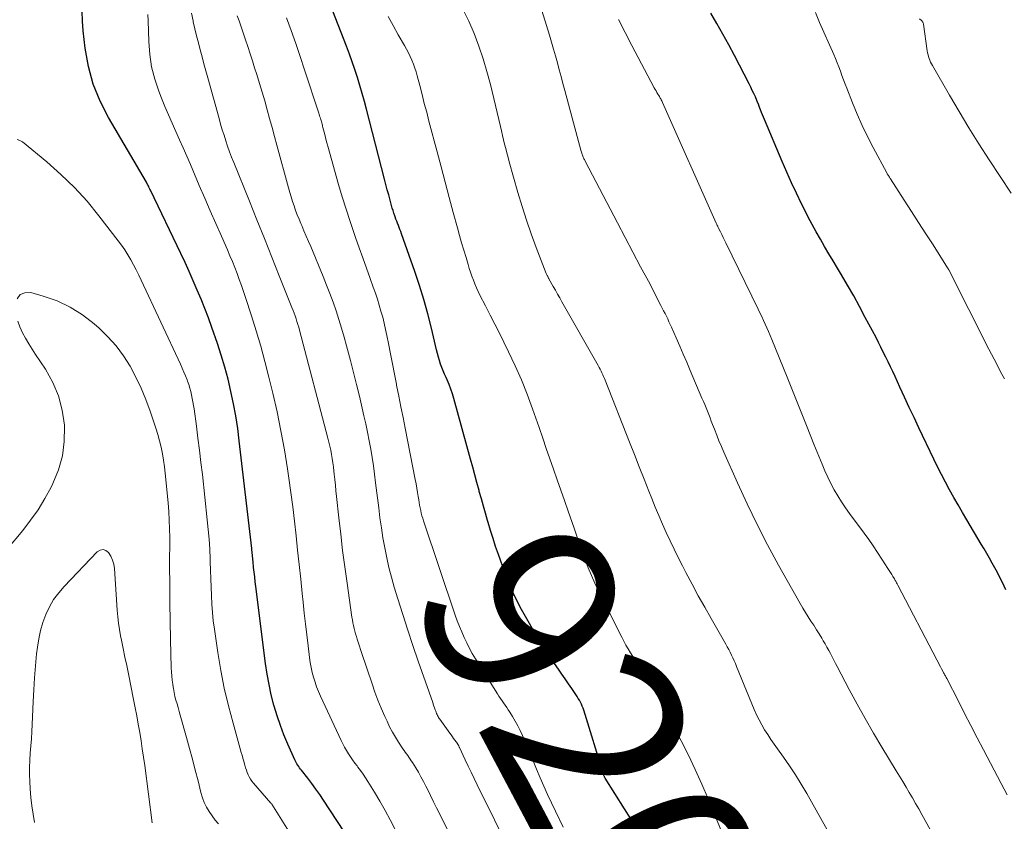
# Model space of a CAD drawing. Units: feet. Extents: x 1915000 to 1920007, y 499998 to 505000.
# Drawn here: x 1915784 to 1915887, y 501105 to 501189 of the extents above; entities that cross this region are included whole.
import ezdxf
from ezdxf.enums import TextEntityAlignment as Align

# ---------------------------------------------------------------- set-up
doc = ezdxf.new("R2010")
doc.units = ezdxf.units.FT
doc.header["$LTSCALE"] = 100
doc.header["$MEASUREMENT"] = 0
for name, color, linetype, lineweight in [('CONTOUR INDEX', 32, 'Continuous', 25), ('CONTOUR INDEX LABEL', 7, 'Continuous', 15), ('CONTOUR INTERMEDIATE', 40, 'Continuous', 15)]:
    doc.layers.add(name, color=color, linetype=linetype, lineweight=lineweight)
doc.styles.add('slant', font='romans.shx', dxfattribs={"oblique": 14.999978})

msp = doc.modelspace()

# ---------------------------------------------------------------- linework, layer by layer
at = {"layer": 'CONTOUR INDEX', "flags": 128}
for points, elevation in [([(1915817.83, 501103.96), (1915815.69, 501107.25), (1915815.3, 501107.83), (1915814.89, 501108.41), (1915814.47, 501108.98), (1915814.04, 501109.54), (1915813.37, 501110.38), (1915813.27, 501110.51), (1915813.17, 501110.64), (1915813.08, 501110.78), (1915812.98, 501110.91), (1915812.89, 501111.05), (1915812.81, 501111.19), (1915812.74, 501111.34), (1915812.67, 501111.49), (1915811.94, 501113.14), (1915811.53, 501114.12), (1915811.15, 501115.11), (1915810.81, 501116.12), (1915810.5, 501117.14), (1915810.48, 501117.25), (1915810.2, 501118.33), (1915809.96, 501119.42), (1915809.76, 501120.52), (1915809.6, 501121.62), (1915808.56, 501129.75), (1915808.5, 501130.24), (1915808.45, 501130.74), (1915808.39, 501131.23), (1915808.34, 501131.73), (1915808.28, 501132.37), (1915808.26, 501132.55), (1915808.25, 501132.72), (1915808.23, 501132.89), (1915808.22, 501133.06), (1915808.2, 501133.23), (1915808.18, 501133.4), (1915808.16, 501133.57), (1915808.14, 501133.74), (1915806.83, 501145.08), (1915806.66, 501146.39), (1915806.46, 501147.69), (1915806.22, 501148.98), (1915805.95, 501150.27), (1915805.64, 501151.55), (1915805.3, 501152.82), (1915804.93, 501154.08), (1915804.52, 501155.33), (1915803.94, 501157.01), (1915803.58, 501158.01), (1915803.21, 501159), (1915802.82, 501159.98), (1915802.41, 501160.95), (1915801.99, 501161.92), (1915801.56, 501162.89), (1915801.12, 501163.85), (1915800.66, 501164.8), (1915797.47, 501171.46), (1915797.41, 501171.59), (1915797.35, 501171.71), (1915797.29, 501171.84), (1915797.23, 501171.97), (1915797.11, 501172.22), (1915797.06, 501172.3), (1915793.05, 501179.12), (1915792.18, 501180.85), (1915791.45, 501182.64), (1915790.95, 501184.5), (1915790.6, 501186.41), (1915790.39, 501188.24), (1915790.31, 501189.27), (1915790.29, 501190.31)], 900), ([(1915848.68, 501104.18), (1915848.02, 501105.27), (1915847.36, 501106.34), (1915845.34, 501109.57), (1915845.31, 501109.62), (1915845.28, 501109.67), (1915845.25, 501109.72), (1915845.23, 501109.77), (1915845.21, 501109.82), (1915845.19, 501109.88), (1915845.17, 501109.93), (1915845.15, 501109.98), (1915843.08, 501116.71), (1915843.01, 501116.93), (1915842.93, 501117.14), (1915842.83, 501117.35), (1915842.73, 501117.56), (1915842.62, 501117.76), (1915842.51, 501117.96), (1915842.39, 501118.16), (1915842.26, 501118.35), (1915841.82, 501118.99), (1915841.47, 501119.5), (1915841.12, 501120.01), (1915840.76, 501120.52), (1915840.41, 501121.03), (1915839.75, 501121.99), (1915839.08, 501123), (1915838.44, 501124.01), (1915837.82, 501125.04), (1915837.22, 501126.09), (1915836.54, 501127.31), (1915836.05, 501128.25), (1915835.58, 501129.22), (1915835.17, 501130.2), (1915834.78, 501131.2), (1915834.11, 501133.09), (1915833.81, 501133.94), (1915833.53, 501134.78), (1915833.27, 501135.64), (1915833.01, 501136.49), (1915832.95, 501136.68), (1915832.74, 501137.45), (1915832.52, 501138.21), (1915832.31, 501138.97), (1915832.09, 501139.73), (1915832.06, 501139.85), (1915831.84, 501140.67), (1915831.61, 501141.49), (1915831.39, 501142.31), (1915831.16, 501143.13), (1915829.4, 501149.54), (1915829.25, 501150.04), (1915829.09, 501150.53), (1915828.9, 501151.01), (1915828.7, 501151.49), (1915828.59, 501151.73), (1915828.44, 501152.08), (1915828.29, 501152.44), (1915828.15, 501152.8), (1915828.02, 501153.16), (1915827.9, 501153.53), (1915827.79, 501153.9), (1915827.69, 501154.27), (1915827.59, 501154.65), (1915827.05, 501156.93), (1915826.67, 501158.44), (1915826.26, 501159.94), (1915825.8, 501161.42), (1915825.3, 501162.9), (1915823.9, 501166.88), (1915823.82, 501167.1), (1915823.74, 501167.32), (1915823.65, 501167.54), (1915823.57, 501167.76), (1915823.48, 501167.99), (1915823.4, 501168.21), (1915823.31, 501168.43), (1915823.24, 501168.65), (1915823.2, 501168.76), (1915823.11, 501169.03), (1915823.02, 501169.31), (1915822.93, 501169.59), (1915822.85, 501169.87), (1915822.7, 501170.41), (1915822.55, 501170.96), (1915822.4, 501171.51), (1915822.25, 501172.07), (1915822.11, 501172.62), (1915820.22, 501179.98), (1915820, 501180.82), (1915819.76, 501181.66), (1915819.52, 501182.49), (1915819.26, 501183.33), (1915818.99, 501184.16), (1915818.7, 501184.98), (1915818.41, 501185.8), (1915818.1, 501186.62), (1915816.69, 501190.31)], 920), ([(1915887.52, 501129.4), (1915887.14, 501130.17), (1915886.88, 501130.69), (1915886.62, 501131.2), (1915886.35, 501131.71), (1915886.07, 501132.21), (1915885.79, 501132.71), (1915885.5, 501133.21), (1915885.21, 501133.71), (1915884.92, 501134.21), (1915883.39, 501136.75), (1915882.93, 501137.54), (1915882.47, 501138.33), (1915882.02, 501139.12), (1915881.57, 501139.92), (1915881.14, 501140.72), (1915880.72, 501141.53), (1915880.31, 501142.34), (1915879.91, 501143.16), (1915878.35, 501146.46), (1915877.84, 501147.53), (1915877.34, 501148.6), (1915876.84, 501149.67), (1915876.35, 501150.74), (1915875.84, 501151.84), (1915875.6, 501152.36), (1915875.35, 501152.87), (1915875.11, 501153.39), (1915874.86, 501153.9), (1915874.61, 501154.42), (1915874.36, 501154.93), (1915874.1, 501155.43), (1915873.84, 501155.94), (1915872.71, 501158.07), (1915872.11, 501159.21), (1915871.49, 501160.33), (1915870.85, 501161.45), (1915870.2, 501162.56), (1915869.79, 501163.26), (1915869.33, 501164.02), (1915868.88, 501164.78), (1915868.43, 501165.54), (1915867.99, 501166.3), (1915867.55, 501167.07), (1915867.12, 501167.84), (1915866.71, 501168.63), (1915866.31, 501169.42), (1915866.01, 501170.03), (1915865.47, 501171.14), (1915864.95, 501172.25), (1915864.45, 501173.38), (1915863.96, 501174.5), (1915862.1, 501178.9), (1915862, 501179.15), (1915861.89, 501179.41), (1915861.79, 501179.66), (1915861.7, 501179.92), (1915861.52, 501180.4), (1915861.51, 501180.42), (1915861.5, 501180.44), (1915861.5, 501180.46), (1915861.49, 501180.48), (1915861.46, 501180.56), (1915861.45, 501180.58), (1915861.44, 501180.6), (1915861.43, 501180.62), (1915861.42, 501180.64), (1915861.14, 501181.29), (1915860.98, 501181.64), (1915860.82, 501181.98), (1915860.65, 501182.32), (1915860.48, 501182.66), (1915858.93, 501185.66), (1915858.34, 501186.78), (1915857.73, 501187.9), (1915857.1, 501189.01), (1915856.47, 501190.12)], 940)]:
    msp.add_lwpolyline(points, dxfattribs=dict(at, elevation=elevation))
at = {"layer": 'CONTOUR INTERMEDIATE', "flags": 128}
for points, elevation in [([(1915881.01, 501101.49), (1915878.66, 501105.74), (1915878.33, 501106.32), (1915878, 501106.9), (1915877.67, 501107.48), (1915877.34, 501108.05), (1915877, 501108.62), (1915876.66, 501109.19), (1915876.31, 501109.76), (1915875.97, 501110.33), (1915874.47, 501112.81), (1915873.58, 501114.31), (1915872.71, 501115.82), (1915871.86, 501117.35), (1915871.03, 501118.89), (1915869.76, 501121.3), (1915869.58, 501121.64), (1915869.4, 501121.98), (1915869.23, 501122.33), (1915869.05, 501122.67), (1915868.87, 501123.01), (1915868.68, 501123.35), (1915868.49, 501123.69), (1915868.29, 501124.02), (1915868.13, 501124.28), (1915867.85, 501124.74), (1915867.56, 501125.19), (1915867.28, 501125.65), (1915866.98, 501126.1), (1915866.69, 501126.55), (1915866.41, 501127.01), (1915866.14, 501127.47), (1915865.87, 501127.94), (1915863.59, 501131.99), (1915862.43, 501134.12), (1915861.32, 501136.26), (1915860.27, 501138.44), (1915859.26, 501140.64), (1915857.83, 501143.87), (1915857.57, 501144.47), (1915857.31, 501145.07), (1915857.07, 501145.68), (1915856.83, 501146.29), (1915856.64, 501146.81), (1915856.5, 501147.16), (1915856.37, 501147.51), (1915856.23, 501147.85), (1915856.09, 501148.2), (1915855.95, 501148.55), (1915855.81, 501148.89), (1915855.67, 501149.23), (1915855.52, 501149.58), (1915854.28, 501152.48), (1915853.92, 501153.34), (1915853.55, 501154.2), (1915853.18, 501155.05), (1915852.8, 501155.91), (1915852.31, 501157.04), (1915852.18, 501157.33), (1915852.05, 501157.62), (1915851.92, 501157.91), (1915851.78, 501158.2), (1915851.64, 501158.49), (1915851.49, 501158.77), (1915851.35, 501159.06), (1915851.2, 501159.34), (1915849.88, 501161.87), (1915849.07, 501163.41), (1915848.25, 501164.95), (1915847.44, 501166.5), (1915846.63, 501168.04), (1915843.24, 501174.52), (1915843.19, 501174.61), (1915843.15, 501174.7), (1915843.1, 501174.78), (1915843.06, 501174.87), (1915843.02, 501174.96), (1915842.98, 501175.05), (1915842.95, 501175.14), (1915842.91, 501175.23), (1915842.91, 501175.25), (1915842.87, 501175.36), (1915842.84, 501175.46), (1915842.81, 501175.56), (1915842.78, 501175.67), (1915841.09, 501181.96), (1915840.89, 501182.69), (1915840.7, 501183.42), (1915840.5, 501184.15), (1915840.31, 501184.88), (1915840.11, 501185.61), (1915839.91, 501186.33), (1915839.69, 501187.06), (1915839.48, 501187.78), (1915837.23, 501195.05)], 932), ([(1915869.01, 501103.57), (1915866.55, 501107.94), (1915865.98, 501108.92), (1915865.38, 501109.89), (1915864.75, 501110.84), (1915864.1, 501111.78), (1915863.47, 501112.65), (1915863.12, 501113.14), (1915862.78, 501113.64), (1915862.45, 501114.14), (1915862.12, 501114.65), (1915861.81, 501115.17), (1915861.53, 501115.7), (1915861.27, 501116.24), (1915861.02, 501116.8), (1915859.17, 501121.31), (1915859.05, 501121.62), (1915858.91, 501121.92), (1915858.78, 501122.22), (1915858.64, 501122.52), (1915858.49, 501122.81), (1915858.34, 501123.11), (1915858.18, 501123.39), (1915858.02, 501123.68), (1915856.49, 501126.37), (1915855.81, 501127.57), (1915855.14, 501128.77), (1915854.48, 501129.98), (1915853.84, 501131.2), (1915853.46, 501131.92), (1915853.01, 501132.78), (1915852.58, 501133.65), (1915852.17, 501134.53), (1915851.76, 501135.41), (1915851.37, 501136.3), (1915850.99, 501137.2), (1915850.61, 501138.09), (1915850.25, 501138.99), (1915849.94, 501139.76), (1915849.43, 501141.05), (1915848.92, 501142.34), (1915848.41, 501143.63), (1915847.9, 501144.92), (1915845.33, 501151.45), (1915845.25, 501151.65), (1915845.17, 501151.84), (1915845.08, 501152.04), (1915844.99, 501152.23), (1915844.9, 501152.42), (1915844.8, 501152.61), (1915844.7, 501152.8), (1915844.6, 501152.99), (1915840.79, 501159.71), (1915840.56, 501160.12), (1915840.33, 501160.52), (1915840.1, 501160.93), (1915839.87, 501161.34), (1915839.42, 501162.12), (1915839.41, 501162.14), (1915839.4, 501162.16), (1915839.39, 501162.17), (1915839.38, 501162.19), (1915839.34, 501162.27), (1915839.33, 501162.29), (1915839.32, 501162.31), (1915839.31, 501162.33), (1915839.3, 501162.34), (1915839.26, 501162.44), (1915839.23, 501162.5), (1915839.2, 501162.57), (1915839.17, 501162.64), (1915839.14, 501162.7), (1915838.09, 501165.42), (1915837.56, 501166.86), (1915837.06, 501168.3), (1915836.59, 501169.76), (1915836.16, 501171.22), (1915835.23, 501174.46), (1915835.11, 501174.92), (1915834.98, 501175.39), (1915834.87, 501175.85), (1915834.75, 501176.31), (1915834.64, 501176.78), (1915834.53, 501177.24), (1915834.42, 501177.71), (1915834.31, 501178.17), (1915833.25, 501182.58), (1915832.89, 501183.95), (1915832.49, 501185.3), (1915832.03, 501186.64), (1915831.54, 501187.97), (1915830.97, 501189.26), (1915830.35, 501190.52)], 928), ([(1915823.22, 501104.15), (1915822.71, 501105.15), (1915822.19, 501106.15), (1915821.63, 501107.12), (1915821.05, 501108.09), (1915820.36, 501109.21), (1915820.11, 501109.6), (1915819.85, 501109.99), (1915819.58, 501110.36), (1915819.31, 501110.73), (1915819.23, 501110.84), (1915818.99, 501111.15), (1915818.76, 501111.47), (1915818.53, 501111.8), (1915818.31, 501112.13), (1915818.1, 501112.47), (1915817.9, 501112.81), (1915817.72, 501113.16), (1915817.54, 501113.52), (1915815.38, 501118.19), (1915815.17, 501118.68), (1915814.97, 501119.17), (1915814.8, 501119.67), (1915814.64, 501120.18), (1915814.51, 501120.69), (1915814.39, 501121.21), (1915814.3, 501121.73), (1915814.22, 501122.25), (1915814.06, 501123.49), (1915813.92, 501124.64), (1915813.79, 501125.79), (1915813.66, 501126.94), (1915813.54, 501128.09), (1915813.44, 501128.99), (1915813.29, 501130.52), (1915813.13, 501132.04), (1915812.97, 501133.56), (1915812.81, 501135.08), (1915812.64, 501136.61), (1915812.45, 501138.13), (1915812.25, 501139.64), (1915812.04, 501141.16), (1915811.89, 501142.14), (1915811.57, 501144.14), (1915811.21, 501146.14), (1915810.8, 501148.12), (1915810.35, 501150.1), (1915809.93, 501151.79), (1915809.52, 501153.42), (1915809.08, 501155.04), (1915808.61, 501156.65), (1915808.11, 501158.25), (1915807.49, 501160.18), (1915807.27, 501160.81), (1915807.06, 501161.44), (1915806.83, 501162.07), (1915806.59, 501162.7), (1915806.35, 501163.32), (1915806.1, 501163.95), (1915805.84, 501164.56), (1915805.57, 501165.18), (1915804.94, 501166.62), (1915804.36, 501167.96), (1915803.78, 501169.3), (1915803.2, 501170.63), (1915802.62, 501171.97), (1915801.69, 501174.17), (1915801.31, 501175.04), (1915800.92, 501175.92), (1915800.53, 501176.78), (1915800.14, 501177.65), (1915799.75, 501178.52), (1915799.36, 501179.39), (1915799, 501180.27), (1915798.64, 501181.15), (1915798.35, 501181.89), (1915797.93, 501183.17), (1915797.59, 501184.46), (1915797.4, 501185.77), (1915797.29, 501187.11), (1915797.23, 501189.3), (1915797.21, 501189.97)], 904), ([(1915831.23, 501099.05), (1915827.93, 501105.76), (1915827.6, 501106.42), (1915827.28, 501107.08), (1915826.95, 501107.74), (1915826.63, 501108.39), (1915826.46, 501108.72), (1915826.21, 501109.21), (1915825.95, 501109.69), (1915825.68, 501110.17), (1915825.4, 501110.64), (1915825.05, 501111.19), (1915824.93, 501111.38), (1915824.81, 501111.56), (1915824.68, 501111.75), (1915824.55, 501111.93), (1915824.42, 501112.11), (1915824.29, 501112.29), (1915824.17, 501112.47), (1915824.04, 501112.66), (1915823.59, 501113.34), (1915823.26, 501113.87), (1915822.94, 501114.41), (1915822.65, 501114.97), (1915822.38, 501115.54), (1915822.14, 501116.06), (1915821.77, 501116.91), (1915821.42, 501117.76), (1915821.1, 501118.62), (1915820.8, 501119.49), (1915819.7, 501122.8), (1915819.6, 501123.12), (1915819.49, 501123.45), (1915819.38, 501123.77), (1915819.28, 501124.1), (1915819.25, 501124.18), (1915819.16, 501124.46), (1915819.07, 501124.75), (1915818.99, 501125.04), (1915818.92, 501125.33), (1915818.85, 501125.62), (1915818.78, 501125.91), (1915818.73, 501126.21), (1915818.68, 501126.5), (1915818.17, 501130.08), (1915817.93, 501131.79), (1915817.7, 501133.51), (1915817.5, 501135.23), (1915817.3, 501136.95), (1915817.06, 501139.21), (1915817, 501139.8), (1915816.94, 501140.4), (1915816.88, 501140.99), (1915816.82, 501141.58), (1915816.79, 501141.89), (1915816.74, 501142.33), (1915816.68, 501142.77), (1915816.61, 501143.21), (1915816.54, 501143.64), (1915816.45, 501144.08), (1915816.36, 501144.51), (1915816.26, 501144.94), (1915816.15, 501145.37), (1915813.16, 501156.72), (1915813.08, 501157.03), (1915812.99, 501157.33), (1915812.9, 501157.63), (1915812.8, 501157.93), (1915812.7, 501158.22), (1915812.6, 501158.52), (1915812.49, 501158.81), (1915812.37, 501159.11), (1915811.04, 501162.45), (1915810.26, 501164.42), (1915809.47, 501166.38), (1915808.68, 501168.34), (1915807.89, 501170.31), (1915806.25, 501174.39), (1915806.02, 501174.95), (1915805.81, 501175.52), (1915805.6, 501176.09), (1915805.41, 501176.67), (1915805.22, 501177.25), (1915805.04, 501177.83), (1915804.86, 501178.41), (1915804.7, 501179), (1915803.51, 501183.29), (1915803.31, 501184.02), (1915803.11, 501184.76), (1915802.91, 501185.49), (1915802.71, 501186.23), (1915802.52, 501186.97), (1915802.33, 501187.71), (1915802.16, 501188.45), (1915801.99, 501189.19), (1915801.97, 501189.29), (1915801.79, 501190.09)], 908), ([(1915837.31, 501097.86), (1915831.87, 501108.86), (1915831.54, 501109.51), (1915831.23, 501110.17), (1915830.91, 501110.83), (1915830.6, 501111.49), (1915830, 501112.77), (1915829.99, 501112.79), (1915829.98, 501112.81), (1915829.97, 501112.83), (1915829.96, 501112.85), (1915829.93, 501112.94), (1915829.92, 501112.96), (1915829.91, 501112.98), (1915829.9, 501113), (1915829.89, 501113.02), (1915829.84, 501113.11), (1915829.83, 501113.13), (1915829.82, 501113.15), (1915829.8, 501113.17), (1915829.79, 501113.19), (1915829.53, 501113.54), (1915829.39, 501113.73), (1915829.25, 501113.92), (1915829.11, 501114.12), (1915828.97, 501114.31), (1915827.95, 501115.75), (1915827.88, 501115.85), (1915827.81, 501115.95), (1915827.75, 501116.05), (1915827.7, 501116.16), (1915827.65, 501116.27), (1915827.6, 501116.38), (1915827.55, 501116.49), (1915827.51, 501116.6), (1915827.45, 501116.76), (1915827.39, 501116.95), (1915827.32, 501117.14), (1915827.25, 501117.33), (1915827.18, 501117.52), (1915825.66, 501121.89), (1915825.1, 501123.52), (1915824.56, 501125.15), (1915824.03, 501126.79), (1915823.52, 501128.43), (1915823.13, 501129.68), (1915822.84, 501130.71), (1915822.57, 501131.73), (1915822.34, 501132.77), (1915822.13, 501133.81), (1915821.95, 501134.86), (1915821.78, 501135.91), (1915821.63, 501136.97), (1915821.5, 501138.02), (1915821.18, 501140.66), (1915821.07, 501141.55), (1915820.95, 501142.44), (1915820.81, 501143.32), (1915820.66, 501144.21), (1915820.5, 501145.09), (1915820.33, 501145.97), (1915820.14, 501146.85), (1915819.95, 501147.72), (1915819.77, 501148.5), (1915819.47, 501149.76), (1915819.16, 501151.02), (1915818.84, 501152.28), (1915818.52, 501153.53), (1915818.11, 501155.07), (1915817.86, 501156), (1915817.59, 501156.93), (1915817.31, 501157.85), (1915817.01, 501158.77), (1915816.7, 501159.68), (1915816.37, 501160.58), (1915816.02, 501161.48), (1915815.66, 501162.37), (1915814.34, 501165.52), (1915814.11, 501166.08), (1915813.87, 501166.64), (1915813.63, 501167.2), (1915813.4, 501167.75), (1915813.31, 501167.96), (1915813.12, 501168.42), (1915812.93, 501168.88), (1915812.76, 501169.34), (1915812.59, 501169.81), (1915812.43, 501170.28), (1915812.28, 501170.75), (1915812.14, 501171.23), (1915812, 501171.7), (1915810.79, 501176.2), (1915810.53, 501177.13), (1915810.28, 501178.07), (1915810.02, 501179), (1915809.76, 501179.93), (1915809.5, 501180.86), (1915809.23, 501181.79), (1915808.95, 501182.71), (1915808.67, 501183.64), (1915808.44, 501184.36), (1915808.21, 501185.1), (1915807.97, 501185.84), (1915807.73, 501186.58), (1915807.49, 501187.31), (1915807.35, 501187.73), (1915807.17, 501188.26), (1915806.99, 501188.78), (1915806.8, 501189.31), (1915806.61, 501189.83)], 912), ([(1915840.93, 501104.38), (1915840.1, 501106.08), (1915839.68, 501106.95), (1915839.28, 501107.83), (1915838.88, 501108.72), (1915838.5, 501109.6), (1915838.12, 501110.5), (1915837.74, 501111.39), (1915837.37, 501112.28), (1915836.99, 501113.17), (1915836.62, 501114.05), (1915836.39, 501114.56), (1915836.14, 501115.07), (1915835.87, 501115.56), (1915835.58, 501116.05), (1915835.3, 501116.51), (1915835.14, 501116.76), (1915834.98, 501117), (1915834.82, 501117.23), (1915834.65, 501117.47), (1915834.48, 501117.7), (1915834.31, 501117.94), (1915834.15, 501118.18), (1915834, 501118.42), (1915831.68, 501122.13), (1915831.35, 501122.67), (1915831.04, 501123.22), (1915830.76, 501123.79), (1915830.49, 501124.36), (1915830.24, 501124.95), (1915830, 501125.54), (1915829.77, 501126.13), (1915829.56, 501126.73), (1915826.21, 501136.65), (1915826.13, 501136.92), (1915826.05, 501137.19), (1915825.98, 501137.47), (1915825.92, 501137.74), (1915825.86, 501138.02), (1915825.81, 501138.3), (1915825.76, 501138.58), (1915825.72, 501138.86), (1915825.67, 501139.2), (1915825.6, 501139.65), (1915825.52, 501140.1), (1915825.44, 501140.55), (1915825.35, 501141), (1915824.28, 501146.4), (1915824.06, 501147.53), (1915823.84, 501148.66), (1915823.61, 501149.79), (1915823.39, 501150.92), (1915823.37, 501151.04), (1915823.16, 501152.11), (1915822.95, 501153.18), (1915822.74, 501154.25), (1915822.53, 501155.31), (1915822.37, 501156.15), (1915822.23, 501156.8), (1915822.08, 501157.45), (1915821.92, 501158.09), (1915821.74, 501158.73), (1915821.55, 501159.37), (1915821.36, 501160), (1915821.15, 501160.64), (1915820.93, 501161.26), (1915820.6, 501162.17), (1915820.22, 501163.25), (1915819.83, 501164.33), (1915819.45, 501165.41), (1915819.07, 501166.49), (1915818.93, 501166.89), (1915818.49, 501168.17), (1915818.06, 501169.46), (1915817.66, 501170.76), (1915817.28, 501172.06), (1915816.14, 501176.1), (1915816.04, 501176.46), (1915815.94, 501176.83), (1915815.85, 501177.2), (1915815.76, 501177.57), (1915815.63, 501178.07), (1915815.6, 501178.19), (1915815.57, 501178.31), (1915815.54, 501178.43), (1915815.51, 501178.56), (1915815.47, 501178.68), (1915815.44, 501178.8), (1915815.4, 501178.92), (1915815.37, 501179.04), (1915815.36, 501179.06), (1915815.32, 501179.19), (1915815.28, 501179.32), (1915815.24, 501179.45), (1915815.19, 501179.59), (1915813.7, 501184.15), (1915813.24, 501185.53), (1915812.77, 501186.9), (1915812.28, 501188.27), (1915811.79, 501189.63)], 916), ([(1915858.01, 501102.92), (1915856.17, 501107.37), (1915855.51, 501108.92), (1915854.82, 501110.45), (1915854.1, 501111.98), (1915853.35, 501113.49), (1915852.21, 501115.71), (1915852.01, 501116.1), (1915851.81, 501116.48), (1915851.6, 501116.87), (1915851.39, 501117.25), (1915851.34, 501117.33), (1915851.15, 501117.67), (1915850.96, 501118), (1915850.76, 501118.34), (1915850.57, 501118.67), (1915850.38, 501119), (1915850.18, 501119.33), (1915849.98, 501119.66), (1915849.77, 501119.98), (1915849.01, 501121.17), (1915848.76, 501121.57), (1915848.5, 501121.96), (1915848.25, 501122.36), (1915848, 501122.76), (1915847.76, 501123.17), (1915847.52, 501123.57), (1915847.3, 501123.99), (1915847.08, 501124.41), (1915844.64, 501129.29), (1915844.26, 501130.09), (1915843.89, 501130.9), (1915843.56, 501131.71), (1915843.24, 501132.54), (1915842.94, 501133.37), (1915842.65, 501134.21), (1915842.35, 501135.04), (1915842.06, 501135.88), (1915841.43, 501137.68), (1915841.05, 501138.78), (1915840.67, 501139.88), (1915840.28, 501140.98), (1915839.9, 501142.08), (1915839.52, 501143.18), (1915839.14, 501144.28), (1915838.76, 501145.37), (1915838.38, 501146.47), (1915837.69, 501148.46), (1915837.13, 501149.98), (1915836.53, 501151.49), (1915835.87, 501152.98), (1915835.17, 501154.45), (1915834.68, 501155.45), (1915834.2, 501156.41), (1915833.72, 501157.37), (1915833.23, 501158.32), (1915832.74, 501159.28), (1915832.15, 501160.41), (1915831.96, 501160.8), (1915831.78, 501161.2), (1915831.61, 501161.59), (1915831.46, 501162), (1915831.31, 501162.41), (1915831.17, 501162.82), (1915831.03, 501163.23), (1915830.91, 501163.65), (1915830.69, 501164.37), (1915830.45, 501165.15), (1915830.23, 501165.93), (1915830, 501166.71), (1915829.79, 501167.49), (1915829.34, 501169.12), (1915828.91, 501170.71), (1915828.48, 501172.31), (1915828.06, 501173.91), (1915827.64, 501175.51), (1915826.79, 501178.74), (1915826.55, 501179.67), (1915826.3, 501180.61), (1915826.06, 501181.54), (1915825.82, 501182.48), (1915825.56, 501183.5), (1915825.44, 501183.92), (1915825.31, 501184.33), (1915825.16, 501184.74), (1915825, 501185.15), (1915824.82, 501185.55), (1915824.64, 501185.94), (1915824.43, 501186.32), (1915824.22, 501186.7), (1915823.55, 501187.84), (1915823.01, 501188.79), (1915822.49, 501189.75)], 924), ([(1915887.65, 501107.8), (1915887.34, 501108.39), (1915887.02, 501108.99), (1915885.16, 501112.53), (1915884.49, 501113.81), (1915883.83, 501115.09), (1915883.16, 501116.38), (1915882.51, 501117.66), (1915881.28, 501120.05), (1915881.24, 501120.14), (1915881.19, 501120.23), (1915881.15, 501120.32), (1915881.1, 501120.4), (1915881.05, 501120.49), (1915881.01, 501120.58), (1915880.96, 501120.66), (1915880.92, 501120.75), (1915880.75, 501121.06), (1915880.63, 501121.29), (1915880.5, 501121.53), (1915880.37, 501121.77), (1915880.25, 501122.01), (1915876.14, 501129.86), (1915876.1, 501129.95), (1915876.05, 501130.03), (1915876.01, 501130.12), (1915875.96, 501130.2), (1915875.91, 501130.29), (1915875.86, 501130.37), (1915875.82, 501130.45), (1915875.77, 501130.53), (1915875.62, 501130.8), (1915875.49, 501131.01), (1915875.36, 501131.22), (1915875.23, 501131.43), (1915875.1, 501131.64), (1915874.47, 501132.62), (1915874.01, 501133.32), (1915873.55, 501134.01), (1915873.07, 501134.69), (1915872.58, 501135.36), (1915871.06, 501137.41), (1915870.63, 501138.02), (1915870.21, 501138.64), (1915869.82, 501139.28), (1915869.44, 501139.92), (1915869.09, 501140.58), (1915868.76, 501141.25), (1915868.45, 501141.93), (1915868.16, 501142.61), (1915867.31, 501144.74), (1915866.6, 501146.5), (1915865.9, 501148.26), (1915865.19, 501150.01), (1915864.48, 501151.77), (1915862.87, 501155.76), (1915862.7, 501156.16), (1915862.53, 501156.57), (1915862.36, 501156.96), (1915862.18, 501157.36), (1915862, 501157.76), (1915861.81, 501158.15), (1915861.62, 501158.55), (1915861.43, 501158.94), (1915858.02, 501165.93), (1915857.88, 501166.22), (1915857.74, 501166.5), (1915857.6, 501166.79), (1915857.46, 501167.08), (1915857.23, 501167.55), (1915857.2, 501167.6), (1915857.18, 501167.66), (1915857.15, 501167.71), (1915857.13, 501167.77), (1915857.1, 501167.82), (1915857.08, 501167.87), (1915857.05, 501167.93), (1915857.03, 501167.98), (1915851.37, 501180.7), (1915851.33, 501180.79), (1915851.29, 501180.89), (1915851.24, 501180.98), (1915851.19, 501181.07), (1915851.14, 501181.16), (1915851.09, 501181.25), (1915851.04, 501181.34), (1915850.98, 501181.43), (1915850.89, 501181.58), (1915850.78, 501181.74), (1915850.69, 501181.91), (1915850.59, 501182.08), (1915850.5, 501182.25), (1915848.15, 501186.7), (1915847.45, 501188.07), (1915846.75, 501189.43)], 936), ([(1915887.35, 501151.59), (1915887.08, 501152.11), (1915886.8, 501152.63), (1915886.54, 501153.15), (1915886.27, 501153.68), (1915886, 501154.2), (1915885.73, 501154.72), (1915881.49, 501163.09), (1915881.48, 501163.11), (1915881.47, 501163.13), (1915881.46, 501163.14), (1915881.45, 501163.16), (1915881.42, 501163.22), (1915881.41, 501163.24), (1915881.4, 501163.26), (1915881.39, 501163.27), (1915881.38, 501163.29), (1915879.84, 501165.7), (1915879.08, 501166.88), (1915878.32, 501168.05), (1915877.57, 501169.23), (1915876.81, 501170.41), (1915875.37, 501172.66), (1915875.33, 501172.71), (1915875.3, 501172.77), (1915875.26, 501172.83), (1915875.22, 501172.88), (1915875.21, 501172.9), (1915875.18, 501172.95), (1915875.15, 501173), (1915875.12, 501173.04), (1915875.09, 501173.09), (1915875.06, 501173.14), (1915875.03, 501173.19), (1915875.01, 501173.24), (1915874.98, 501173.29), (1915873.55, 501175.96), (1915872.95, 501177.11), (1915872.39, 501178.28), (1915871.86, 501179.47), (1915871.37, 501180.67), (1915870.77, 501182.2), (1915870.59, 501182.64), (1915870.43, 501183.09), (1915870.26, 501183.54), (1915870.1, 501183.99), (1915869.93, 501184.44), (1915869.76, 501184.89), (1915869.58, 501185.33), (1915869.4, 501185.77), (1915867.91, 501189.13), (1915867.46, 501190.16)], 944), ([(1915888.06, 501171.14), (1915885.76, 501174.65), (1915884.67, 501176.34), (1915883.61, 501178.03), (1915882.58, 501179.75), (1915881.56, 501181.47), (1915879.77, 501184.59), (1915879.68, 501184.77), (1915879.59, 501184.95), (1915879.51, 501185.14), (1915879.43, 501185.34), (1915879.37, 501185.53), (1915879.32, 501185.73), (1915879.27, 501185.93), (1915879.24, 501186.13), (1915878.84, 501188.93), (1915878.83, 501188.99), (1915878.81, 501189.04), (1915878.79, 501189.1), (1915878.76, 501189.15), (1915878.73, 501189.2), (1915878.7, 501189.25), (1915878.66, 501189.29), (1915878.62, 501189.34), (1915878.43, 501189.51)], 948), ([(1915812.54, 501103.17), (1915810.25, 501106.82), (1915810.21, 501106.88), (1915810.16, 501106.92), (1915808.32, 501109.02), (1915808.16, 501109.23), (1915808.01, 501109.45), (1915807.88, 501109.68), (1915807.76, 501109.91), (1915807.66, 501110.16), (1915807.57, 501110.41), (1915807.48, 501110.66), (1915807.41, 501110.92), (1915807.38, 501111.03), (1915807.29, 501111.34), (1915807.2, 501111.65), (1915807.12, 501111.96), (1915807.03, 501112.27), (1915806.17, 501115.33), (1915805.69, 501117.17), (1915805.25, 501119.03), (1915804.89, 501120.9), (1915804.57, 501122.78), (1915804.21, 501125.23), (1915804.09, 501126.11), (1915804, 501127), (1915803.93, 501127.89), (1915803.89, 501128.78), (1915803.86, 501129.67), (1915803.83, 501130.56), (1915803.8, 501131.46), (1915803.77, 501132.35), (1915803.76, 501132.64), (1915803.71, 501133.67), (1915803.65, 501134.71), (1915803.56, 501135.74), (1915803.46, 501136.77), (1915802.94, 501141.52), (1915802.79, 501142.8), (1915802.64, 501144.08), (1915802.48, 501145.35), (1915802.31, 501146.63), (1915802.07, 501148.43), (1915802.02, 501148.8), (1915801.95, 501149.17), (1915801.88, 501149.54), (1915801.81, 501149.91), (1915801.72, 501150.27), (1915801.62, 501150.63), (1915801.51, 501150.99), (1915801.38, 501151.34), (1915801.33, 501151.49), (1915801.16, 501151.91), (1915801, 501152.32), (1915800.82, 501152.74), (1915800.63, 501153.15), (1915796.5, 501161.99), (1915796.24, 501162.53), (1915795.97, 501163.07), (1915795.69, 501163.61), (1915795.4, 501164.14), (1915795.1, 501164.66), (1915794.78, 501165.17), (1915794.44, 501165.66), (1915794.08, 501166.15), (1915792.06, 501168.77), (1915790.8, 501170.3), (1915789.48, 501171.76), (1915788.06, 501173.13), (1915786.57, 501174.44), (1915784.01, 501176.54), (1915783.74, 501176.7), (1915783.46, 501176.81)], 896), ([(1915804.65, 501104.73), (1915804.29, 501105.14), (1915803.96, 501105.58), (1915803.65, 501106.03), (1915803.38, 501106.5), (1915803.14, 501106.99), (1915802.95, 501107.5), (1915802.79, 501108.03), (1915802.49, 501109.26), (1915802.2, 501110.4), (1915801.9, 501111.55), (1915801.59, 501112.69), (1915801.27, 501113.84), (1915800.61, 501116.18), (1915800.5, 501116.58), (1915800.39, 501116.98), (1915800.28, 501117.38), (1915800.16, 501117.77), (1915800.06, 501118.17), (1915799.97, 501118.58), (1915799.89, 501118.98), (1915799.82, 501119.39), (1915799.82, 501119.44), (1915799.76, 501119.87), (1915799.72, 501120.31), (1915799.69, 501120.75), (1915799.67, 501121.18), (1915799.59, 501124.16), (1915799.54, 501126.09), (1915799.51, 501128.01), (1915799.5, 501129.94), (1915799.49, 501131.87), (1915799.5, 501134.91), (1915799.49, 501135.82), (1915799.46, 501136.73), (1915799.4, 501137.64), (1915799.33, 501138.55), (1915799.03, 501141.66), (1915798.95, 501142.35), (1915798.85, 501143.04), (1915798.73, 501143.72), (1915798.59, 501144.39), (1915798.42, 501145.07), (1915798.25, 501145.73), (1915798.05, 501146.4), (1915797.84, 501147.05), (1915797.45, 501148.2), (1915796.99, 501149.42), (1915796.5, 501150.62), (1915795.93, 501151.78), (1915795.33, 501152.93), (1915794.63, 501154.04), (1915793.87, 501155.08), (1915793, 501156.03), (1915792.07, 501156.94), (1915791.55, 501157.4), (1915790.32, 501158.34), (1915789.03, 501159.16), (1915787.65, 501159.8), (1915786.2, 501160.32), (1915784.9, 501160.69), (1915784.27, 501160.66), (1915783.76, 501160.47), (1915783.46, 501160.02)], 892), ([(1915783.52, 501157.69), (1915783.74, 501157.07), (1915784.01, 501156.46), (1915784.34, 501155.88), (1915784.68, 501155.3), (1915785.03, 501154.73), (1915785.39, 501154.16), (1915786.42, 501152.61), (1915787.19, 501151.23), (1915787.8, 501149.8), (1915788.19, 501148.29), (1915788.42, 501146.73), (1915788.43, 501146.57), (1915788.41, 501145.01), (1915788.23, 501143.49), (1915787.8, 501142.01), (1915787.22, 501140.57), (1915787.02, 501140.19), (1915786.36, 501138.99), (1915785.65, 501137.82), (1915784.87, 501136.71), (1915784.03, 501135.62), (1915782.41, 501133.68)], 892), ([(1915797.66, 501104.86), (1915796.87, 501110.88), (1915796.75, 501111.76), (1915796.62, 501112.63), (1915796.49, 501113.5), (1915796.35, 501114.37), (1915796.2, 501115.24), (1915796.05, 501116.11), (1915795.88, 501116.97), (1915795.71, 501117.84), (1915795.16, 501120.53), (1915794.98, 501121.42), (1915794.79, 501122.31), (1915794.61, 501123.2), (1915794.43, 501124.09), (1915794.33, 501124.55), (1915794.21, 501125.21), (1915794.11, 501125.88), (1915794.03, 501126.55), (1915793.97, 501127.23), (1915793.68, 501131.62), (1915793.61, 501132.08), (1915793.5, 501132.51), (1915793.31, 501132.92), (1915793.07, 501133.31), (1915792.79, 501133.52), (1915792.49, 501133.63), (1915792.19, 501133.56), (1915791.88, 501133.39), (1915788.39, 501129.75), (1915787.82, 501129.07), (1915787.29, 501128.36), (1915786.85, 501127.6), (1915786.47, 501126.79), (1915786.16, 501125.95), (1915785.9, 501125.1), (1915785.72, 501124.23), (1915785.58, 501123.35), (1915785.5, 501122.63), (1915785.38, 501121.38), (1915785.27, 501120.12), (1915785.19, 501118.87), (1915785.13, 501117.61), (1915785.04, 501115.22), (1915785, 501114.46), (1915784.96, 501113.71), (1915784.9, 501112.95), (1915784.83, 501112.2), (1915784.77, 501111.44), (1915784.74, 501110.69), (1915784.74, 501109.93), (1915784.77, 501109.18), (1915784.81, 501108.42), (1915784.89, 501107.53), (1915784.98, 501106.64), (1915785.12, 501105.75), (1915785.28, 501104.87)], 888)]:
    msp.add_lwpolyline(points, dxfattribs=dict(at, elevation=elevation))

# ---------------------------------------------------------------- texts
at = {"layer": 'CONTOUR INDEX LABEL', "style": 'slant', "oblique": 15}
msp.add_text('920', height=20, rotation=297.923, dxfattribs=at).set_placement((1915843.9, 501113.43, 920), align=Align.MIDDLE_CENTER)

doc.saveas('drawing.dxf')
